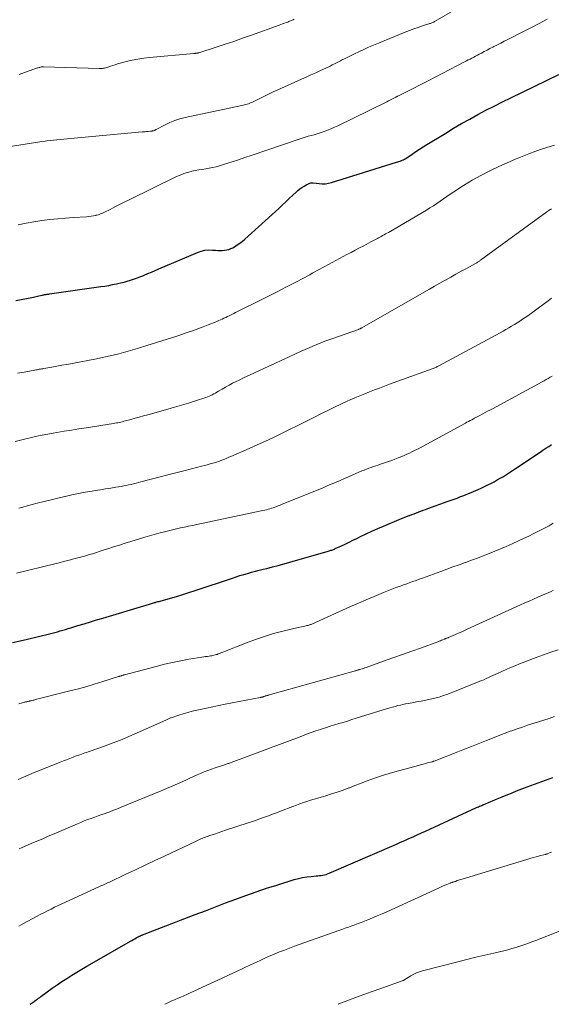
# Model space of a CAD drawing. Units: feet. Extents: x 1915000 to 1920030, y 555000 to 560000.
# Drawn here: x 1916625 to 1916732, y 555000 to 555197 of the extents above; entities that cross this region are included whole.
import ezdxf

# ---------------------------------------------------------------- set-up
doc = ezdxf.new("R2010")
doc.units = ezdxf.units.FT
doc.header["$LTSCALE"] = 100
doc.header["$MEASUREMENT"] = 0
doc.layers.add('CONTOUR INDEX', color=32, linetype='Continuous', lineweight=25)
doc.layers.add('CONTOUR INTERMEDIATE', color=40, linetype='Continuous', lineweight=15)

msp = doc.modelspace()

# ---------------------------------------------------------------- linework, layer by layer
at = {"layer": 'CONTOUR INDEX', "flags": 128}
for points, elevation in [([(1916624.66, 555140.81), (1916625.73, 555141.01), (1916626.8, 555141.22), (1916627.86, 555141.44), (1916629.82, 555141.87), (1916629.91, 555141.88), (1916630, 555141.9), (1916630.09, 555141.92), (1916630.18, 555141.94), (1916630.27, 555141.96), (1916630.36, 555141.98), (1916630.45, 555141.99), (1916630.54, 555142), (1916630.71, 555142.03), (1916630.88, 555142.05), (1916631.05, 555142.07), (1916631.23, 555142.1), (1916631.4, 555142.12), (1916641.68, 555143.59), (1916642.46, 555143.71), (1916643.24, 555143.84), (1916644.01, 555143.99), (1916644.78, 555144.15), (1916645.03, 555144.21), (1916645.67, 555144.35), (1916646.31, 555144.51), (1916646.94, 555144.69), (1916647.57, 555144.87), (1916648.19, 555145.07), (1916648.81, 555145.28), (1916649.43, 555145.52), (1916650.04, 555145.76), (1916650.31, 555145.88), (1916651.06, 555146.19), (1916651.8, 555146.51), (1916652.54, 555146.82), (1916653.28, 555147.14), (1916661.01, 555150.43), (1916661.73, 555150.68), (1916662.47, 555150.85), (1916663.22, 555150.92), (1916663.99, 555150.91), (1916664.64, 555150.85), (1916665.09, 555150.83), (1916665.53, 555150.81), (1916665.98, 555150.83), (1916666.43, 555150.85), (1916666.87, 555150.92), (1916667.3, 555151.03), (1916667.7, 555151.19), (1916668.1, 555151.38), (1916668.44, 555151.58), (1916668.98, 555151.92), (1916669.51, 555152.28), (1916670.01, 555152.68), (1916670.5, 555153.09), (1916677.26, 555159.21), (1916677.97, 555159.87), (1916678.68, 555160.52), (1916679.38, 555161.19), (1916680.07, 555161.86), (1916680.74, 555162.5), (1916681.11, 555162.84), (1916681.5, 555163.15), (1916681.91, 555163.42), (1916682.34, 555163.68), (1916682.93, 555164), (1916683.08, 555164.07), (1916683.22, 555164.14), (1916683.37, 555164.2), (1916683.52, 555164.26), (1916683.72, 555164.33), (1916683.77, 555164.34), (1916683.83, 555164.35), (1916683.89, 555164.36), (1916683.95, 555164.36), (1916684.01, 555164.35), (1916684.07, 555164.35), (1916684.13, 555164.34), (1916684.19, 555164.33), (1916685.35, 555164.19), (1916685.99, 555164.16), (1916686.62, 555164.18), (1916687.25, 555164.27), (1916687.87, 555164.42), (1916700.84, 555168.46), (1916701.09, 555168.54), (1916701.34, 555168.62), (1916701.59, 555168.71), (1916701.84, 555168.8), (1916702.2, 555168.94), (1916702.27, 555168.96), (1916702.33, 555168.99), (1916702.39, 555169.02), (1916702.45, 555169.06), (1916702.51, 555169.09), (1916702.57, 555169.13), (1916702.63, 555169.16), (1916702.69, 555169.2), (1916704.01, 555170.12), (1916704.73, 555170.62), (1916705.46, 555171.1), (1916706.2, 555171.57), (1916706.94, 555172.03), (1916710.7, 555174.32), (1916712.29, 555175.27), (1916713.89, 555176.2), (1916715.51, 555177.11), (1916717.13, 555178), (1916718.77, 555178.86), (1916720.42, 555179.71), (1916722.08, 555180.54), (1916723.74, 555181.36), (1916733.34, 555186.01)], 1020), ([(1916623.98, 555072.42), (1916625.47, 555072.72), (1916626.95, 555073.06), (1916631.39, 555074.13), (1916631.93, 555074.26), (1916632.46, 555074.4), (1916632.99, 555074.54), (1916633.52, 555074.7), (1916634.04, 555074.85), (1916634.57, 555075.01), (1916635.1, 555075.17), (1916635.62, 555075.33), (1916637.06, 555075.77), (1916638.31, 555076.15), (1916639.56, 555076.52), (1916640.8, 555076.9), (1916642.05, 555077.27), (1916650.96, 555079.93), (1916651.17, 555079.99), (1916651.37, 555080.05), (1916651.58, 555080.12), (1916651.78, 555080.18), (1916651.99, 555080.24), (1916652.19, 555080.31), (1916652.4, 555080.37), (1916652.6, 555080.42), (1916652.64, 555080.43), (1916652.86, 555080.5), (1916653.08, 555080.56), (1916653.31, 555080.62), (1916653.53, 555080.68), (1916655.57, 555081.26), (1916656.81, 555081.62), (1916658.05, 555081.99), (1916659.28, 555082.38), (1916660.51, 555082.78), (1916667.99, 555085.29), (1916668.75, 555085.53), (1916669.51, 555085.77), (1916670.28, 555086), (1916671.05, 555086.22), (1916671.82, 555086.43), (1916672.6, 555086.64), (1916673.37, 555086.84), (1916674.15, 555087.03), (1916674.9, 555087.22), (1916676.05, 555087.51), (1916677.19, 555087.82), (1916678.34, 555088.13), (1916679.48, 555088.45), (1916687.19, 555090.66), (1916687.37, 555090.72), (1916687.55, 555090.77), (1916687.73, 555090.83), (1916687.9, 555090.89), (1916688.08, 555090.95), (1916688.25, 555091.02), (1916688.42, 555091.09), (1916688.6, 555091.17), (1916689.81, 555091.73), (1916690.58, 555092.09), (1916691.35, 555092.46), (1916692.12, 555092.83), (1916692.88, 555093.2), (1916693.63, 555093.57), (1916694.78, 555094.13), (1916695.93, 555094.66), (1916697.09, 555095.18), (1916698.26, 555095.68), (1916701.38, 555096.98), (1916701.88, 555097.18), (1916702.38, 555097.38), (1916702.88, 555097.58), (1916703.38, 555097.77), (1916703.48, 555097.81), (1916703.93, 555097.98), (1916704.39, 555098.15), (1916704.84, 555098.33), (1916705.3, 555098.5), (1916705.75, 555098.68), (1916706.21, 555098.85), (1916706.67, 555099.02), (1916707.13, 555099.18), (1916711.23, 555100.66), (1916711.81, 555100.87), (1916712.39, 555101.08), (1916712.97, 555101.29), (1916713.54, 555101.5), (1916714.12, 555101.72), (1916714.69, 555101.94), (1916715.26, 555102.18), (1916715.83, 555102.42), (1916717.18, 555103), (1916717.83, 555103.29), (1916718.48, 555103.59), (1916719.12, 555103.9), (1916719.76, 555104.22), (1916720.4, 555104.56), (1916721.03, 555104.9), (1916721.64, 555105.26), (1916722.26, 555105.63), (1916722.88, 555106.01), (1916723.49, 555106.4), (1916724.1, 555106.79), (1916724.7, 555107.19), (1916729.62, 555110.49), (1916730.18, 555110.86), (1916730.75, 555111.24), (1916731.32, 555111.6), (1916731.88, 555111.97)], 1040), ([(1916627.5, 555000), (1916627.92, 555000.29), (1916628.1, 555000.42), (1916628.28, 555000.54), (1916628.45, 555000.67), (1916628.63, 555000.8), (1916628.76, 555000.89), (1916628.87, 555000.97), (1916628.98, 555001.05), (1916629.09, 555001.13), (1916629.19, 555001.21), (1916629.3, 555001.29), (1916629.41, 555001.37), (1916629.52, 555001.45), (1916629.63, 555001.53), (1916631.94, 555003.2), (1916632.9, 555003.88), (1916633.87, 555004.54), (1916634.86, 555005.18), (1916635.85, 555005.81), (1916636.86, 555006.42), (1916637.87, 555007.02), (1916638.88, 555007.62), (1916639.9, 555008.21), (1916647.59, 555012.62), (1916647.88, 555012.78), (1916648.17, 555012.95), (1916648.47, 555013.11), (1916648.76, 555013.28), (1916649.14, 555013.49), (1916649.25, 555013.54), (1916649.35, 555013.6), (1916649.46, 555013.65), (1916649.57, 555013.7), (1916649.68, 555013.75), (1916649.79, 555013.8), (1916649.9, 555013.84), (1916650.01, 555013.89), (1916660.55, 555017.94), (1916662.58, 555018.72), (1916664.6, 555019.5), (1916666.63, 555020.27), (1916668.66, 555021.05), (1916670.7, 555021.8), (1916672.74, 555022.53), (1916674.8, 555023.21), (1916676.87, 555023.87), (1916680.37, 555024.95), (1916681.2, 555025.17), (1916682.04, 555025.36), (1916682.88, 555025.5), (1916683.74, 555025.6), (1916684.79, 555025.68), (1916685.12, 555025.71), (1916685.45, 555025.75), (1916685.78, 555025.79), (1916686.11, 555025.84), (1916686.43, 555025.91), (1916686.75, 555025.99), (1916687.06, 555026.09), (1916687.37, 555026.21), (1916700.82, 555032.04), (1916701.66, 555032.41), (1916702.5, 555032.78), (1916703.33, 555033.15), (1916704.17, 555033.53), (1916705, 555033.91), (1916705.83, 555034.29), (1916706.67, 555034.67), (1916707.5, 555035.05), (1916716.89, 555039.35), (1916717.09, 555039.44), (1916717.3, 555039.53), (1916717.5, 555039.62), (1916717.71, 555039.71), (1916717.92, 555039.79), (1916718.12, 555039.88), (1916718.33, 555039.96), (1916718.53, 555040.05), (1916719.41, 555040.42), (1916720.05, 555040.69), (1916720.69, 555040.96), (1916721.34, 555041.23), (1916721.98, 555041.5), (1916722.8, 555041.84), (1916723.85, 555042.27), (1916724.91, 555042.69), (1916725.97, 555043.1), (1916727.04, 555043.5), (1916732.14, 555045.36)], 1060)]:
    msp.add_lwpolyline(points, dxfattribs=dict(at, elevation=elevation))
at = {"layer": 'CONTOUR INTERMEDIATE', "flags": 128}
for points, elevation in [([(1916615.51, 555170.36), (1916629.47, 555172.54), (1916630.15, 555172.64), (1916630.83, 555172.73), (1916631.51, 555172.82), (1916632.19, 555172.89), (1916632.87, 555172.96), (1916633.56, 555173.03), (1916634.24, 555173.1), (1916634.92, 555173.16), (1916649.9, 555174.53), (1916650.2, 555174.56), (1916650.5, 555174.59), (1916650.8, 555174.61), (1916651.1, 555174.63), (1916651.54, 555174.66), (1916651.62, 555174.67), (1916651.7, 555174.67), (1916651.78, 555174.69), (1916651.86, 555174.7), (1916651.94, 555174.71), (1916652.02, 555174.73), (1916652.1, 555174.75), (1916652.17, 555174.78), (1916652.33, 555174.83), (1916652.38, 555174.85), (1916652.43, 555174.87), (1916652.48, 555174.9), (1916652.53, 555174.92), (1916652.58, 555174.95), (1916652.63, 555174.97), (1916652.68, 555175), (1916652.73, 555175.02), (1916654.53, 555175.96), (1916655.49, 555176.42), (1916656.47, 555176.82), (1916657.48, 555177.13), (1916658.51, 555177.4), (1916669.91, 555179.81), (1916670.18, 555179.87), (1916670.45, 555179.94), (1916670.71, 555180.02), (1916670.98, 555180.1), (1916671.24, 555180.19), (1916671.5, 555180.29), (1916671.75, 555180.4), (1916672, 555180.52), (1916673.37, 555181.19), (1916674.3, 555181.64), (1916675.24, 555182.09), (1916676.18, 555182.53), (1916677.12, 555182.96), (1916681.8, 555185.08), (1916682.77, 555185.52), (1916683.73, 555185.96), (1916684.69, 555186.39), (1916685.66, 555186.83), (1916686.73, 555187.32), (1916687.15, 555187.52), (1916687.58, 555187.72), (1916688, 555187.93), (1916688.41, 555188.14), (1916688.83, 555188.35), (1916689.24, 555188.57), (1916689.66, 555188.78), (1916690.07, 555189), (1916690.29, 555189.11), (1916690.82, 555189.39), (1916691.35, 555189.65), (1916691.89, 555189.91), (1916692.42, 555190.17), (1916693.3, 555190.58), (1916694.29, 555191.03), (1916695.27, 555191.47), (1916696.27, 555191.9), (1916697.26, 555192.32), (1916702.6, 555194.5), (1916703.45, 555194.84), (1916704.31, 555195.16), (1916705.17, 555195.46), (1916706.05, 555195.75), (1916707.52, 555196.21), (1916707.66, 555196.26), (1916707.8, 555196.31), (1916707.93, 555196.36), (1916708.07, 555196.41), (1916708.21, 555196.47), (1916708.34, 555196.53), (1916708.47, 555196.6), (1916708.6, 555196.67), (1916715.04, 555200.41)], 1012), ([(1916625.13, 555155.98), (1916626.69, 555156.29), (1916628.27, 555156.56), (1916629.85, 555156.8), (1916631.43, 555157), (1916633.02, 555157.18), (1916634.61, 555157.31), (1916636.21, 555157.42), (1916638.78, 555157.56), (1916639.26, 555157.6), (1916639.73, 555157.66), (1916640.2, 555157.74), (1916640.67, 555157.85), (1916640.74, 555157.86), (1916641.16, 555157.98), (1916641.58, 555158.12), (1916641.99, 555158.29), (1916642.39, 555158.48), (1916643.49, 555159.04), (1916644.44, 555159.52), (1916645.39, 555160), (1916646.35, 555160.47), (1916647.3, 555160.94), (1916656.83, 555165.61), (1916657.54, 555165.92), (1916658.26, 555166.21), (1916658.99, 555166.44), (1916659.74, 555166.63), (1916659.88, 555166.66), (1916660.57, 555166.81), (1916661.26, 555166.94), (1916661.96, 555167.05), (1916662.65, 555167.15), (1916663.35, 555167.26), (1916664.04, 555167.4), (1916664.72, 555167.57), (1916665.39, 555167.76), (1916666.63, 555168.15), (1916667.92, 555168.56), (1916669.21, 555168.98), (1916670.49, 555169.41), (1916671.78, 555169.84), (1916681.39, 555173.1), (1916681.98, 555173.29), (1916682.57, 555173.48), (1916683.17, 555173.66), (1916683.77, 555173.82), (1916684.37, 555173.99), (1916684.97, 555174.17), (1916685.56, 555174.36), (1916686.15, 555174.56), (1916686.38, 555174.64), (1916687.07, 555174.89), (1916687.76, 555175.17), (1916688.44, 555175.46), (1916689.11, 555175.78), (1916698.49, 555180.39), (1916698.89, 555180.58), (1916699.28, 555180.77), (1916699.67, 555180.97), (1916700.06, 555181.17), (1916700.74, 555181.5), (1916700.79, 555181.53), (1916700.84, 555181.56), (1916700.89, 555181.58), (1916700.94, 555181.61), (1916701, 555181.64), (1916701.05, 555181.67), (1916701.1, 555181.69), (1916701.15, 555181.72), (1916704.07, 555183.19), (1916705.58, 555183.95), (1916707.09, 555184.72), (1916708.6, 555185.49), (1916710.1, 555186.27), (1916714.49, 555188.55), (1916714.86, 555188.74), (1916715.23, 555188.93), (1916715.59, 555189.12), (1916715.96, 555189.31), (1916716.33, 555189.51), (1916716.69, 555189.7), (1916717.06, 555189.89), (1916717.42, 555190.09), (1916717.84, 555190.31), (1916718.41, 555190.62), (1916718.99, 555190.92), (1916719.56, 555191.22), (1916720.14, 555191.51), (1916720.37, 555191.63), (1916721.06, 555191.98), (1916721.75, 555192.33), (1916722.44, 555192.68), (1916723.14, 555193.03), (1916726.15, 555194.55), (1916727.78, 555195.39), (1916729.39, 555196.24), (1916731, 555197.12)], 1016), ([(1916625.29, 555186.05), (1916625.87, 555186.23), (1916628.99, 555187.33), (1916629.13, 555187.38), (1916629.28, 555187.42), (1916629.43, 555187.46), (1916629.58, 555187.5), (1916629.73, 555187.53), (1916629.88, 555187.55), (1916630.03, 555187.56), (1916630.18, 555187.56), (1916641.31, 555187.23), (1916641.53, 555187.23), (1916641.75, 555187.23), (1916641.97, 555187.25), (1916642.19, 555187.27), (1916642.41, 555187.31), (1916642.63, 555187.36), (1916642.84, 555187.41), (1916643.05, 555187.48), (1916643.58, 555187.67), (1916644.06, 555187.83), (1916644.54, 555187.99), (1916645.02, 555188.13), (1916645.51, 555188.27), (1916646.8, 555188.61), (1916647.94, 555188.88), (1916649.08, 555189.11), (1916650.24, 555189.29), (1916651.4, 555189.42), (1916660.25, 555190.23), (1916660.38, 555190.24), (1916660.51, 555190.26), (1916660.64, 555190.27), (1916660.77, 555190.28), (1916660.98, 555190.3), (1916661.01, 555190.31), (1916661.03, 555190.31), (1916661.05, 555190.32), (1916661.08, 555190.32), (1916661.17, 555190.34), (1916661.2, 555190.35), (1916661.22, 555190.36), (1916661.24, 555190.36), (1916661.27, 555190.37), (1916664.76, 555191.49), (1916666.53, 555192.07), (1916668.3, 555192.66), (1916670.05, 555193.27), (1916671.81, 555193.89), (1916677.34, 555195.88), (1916677.69, 555196.01), (1916678.05, 555196.14), (1916678.4, 555196.27), (1916678.75, 555196.4), (1916679.08, 555196.53), (1916679.27, 555196.6), (1916679.45, 555196.67), (1916679.63, 555196.75), (1916679.81, 555196.83), (1916679.99, 555196.91), (1916680.18, 555196.99), (1916680.36, 555197.07)], 1008), ([(1916625, 555126.27), (1916626.3, 555126.5), (1916628.43, 555126.89), (1916628.65, 555126.93), (1916628.88, 555126.97), (1916629.11, 555127.01), (1916629.33, 555127.05), (1916629.56, 555127.09), (1916629.79, 555127.13), (1916630.01, 555127.17), (1916630.24, 555127.21), (1916631.83, 555127.49), (1916632.85, 555127.67), (1916633.86, 555127.85), (1916634.88, 555128.04), (1916635.9, 555128.23), (1916640.76, 555129.15), (1916641.68, 555129.33), (1916642.59, 555129.53), (1916643.5, 555129.73), (1916644.4, 555129.95), (1916645.28, 555130.17), (1916645.74, 555130.29), (1916646.21, 555130.41), (1916646.67, 555130.54), (1916647.14, 555130.67), (1916647.6, 555130.81), (1916648.06, 555130.95), (1916648.52, 555131.08), (1916648.98, 555131.22), (1916651.07, 555131.85), (1916652.58, 555132.31), (1916654.08, 555132.78), (1916655.58, 555133.26), (1916657.07, 555133.76), (1916658.94, 555134.38), (1916660, 555134.74), (1916661.06, 555135.12), (1916662.12, 555135.52), (1916663.16, 555135.93), (1916664.53, 555136.48), (1916664.89, 555136.63), (1916665.25, 555136.78), (1916665.6, 555136.94), (1916665.96, 555137.1), (1916666.31, 555137.26), (1916666.66, 555137.43), (1916667.01, 555137.6), (1916667.36, 555137.77), (1916667.46, 555137.82), (1916667.86, 555138.01), (1916668.25, 555138.21), (1916668.65, 555138.4), (1916669.05, 555138.6), (1916673.87, 555140.99), (1916675.49, 555141.8), (1916677.1, 555142.62), (1916678.7, 555143.45), (1916680.3, 555144.28), (1916682.48, 555145.43), (1916682.99, 555145.7), (1916683.49, 555145.97), (1916683.99, 555146.25), (1916684.5, 555146.52), (1916685, 555146.8), (1916685.5, 555147.08), (1916686, 555147.35), (1916686.51, 555147.63), (1916690.91, 555149.99), (1916691.75, 555150.44), (1916692.6, 555150.89), (1916693.44, 555151.33), (1916694.29, 555151.77), (1916695.72, 555152.52), (1916695.85, 555152.59), (1916695.98, 555152.66), (1916696.11, 555152.72), (1916696.24, 555152.79), (1916696.38, 555152.86), (1916696.51, 555152.93), (1916696.63, 555153.01), (1916696.76, 555153.08), (1916697.02, 555153.22), (1916697.28, 555153.36), (1916697.53, 555153.5), (1916697.79, 555153.64), (1916698.05, 555153.79), (1916698.1, 555153.82), (1916698.39, 555153.97), (1916698.67, 555154.13), (1916698.95, 555154.29), (1916699.23, 555154.45), (1916706.85, 555158.9), (1916707.55, 555159.32), (1916708.25, 555159.76), (1916708.93, 555160.22), (1916709.6, 555160.69), (1916710.27, 555161.16), (1916710.94, 555161.63), (1916711.62, 555162.09), (1916712.31, 555162.53), (1916714.3, 555163.81), (1916716.01, 555164.86), (1916717.74, 555165.84), (1916719.53, 555166.75), (1916721.34, 555167.6), (1916724.66, 555169.07), (1916726, 555169.63), (1916727.35, 555170.17), (1916728.72, 555170.66), (1916730.1, 555171.13), (1916732.49, 555171.89)], 1024), ([(1916624.5, 555112.58), (1916625.58, 555112.87), (1916626.66, 555113.14), (1916627.75, 555113.4), (1916628.83, 555113.65), (1916629.93, 555113.88), (1916631.02, 555114.09), (1916632.12, 555114.29), (1916632.84, 555114.41), (1916634.3, 555114.66), (1916635.76, 555114.9), (1916637.23, 555115.13), (1916638.69, 555115.36), (1916644.17, 555116.2), (1916644.47, 555116.25), (1916644.78, 555116.31), (1916645.08, 555116.36), (1916645.38, 555116.43), (1916645.68, 555116.49), (1916645.98, 555116.56), (1916646.28, 555116.64), (1916646.57, 555116.72), (1916647.67, 555117.02), (1916648.52, 555117.26), (1916649.36, 555117.49), (1916650.21, 555117.72), (1916651.05, 555117.96), (1916655.04, 555119.06), (1916656.43, 555119.45), (1916657.82, 555119.86), (1916659.2, 555120.29), (1916660.58, 555120.74), (1916662.66, 555121.42), (1916662.99, 555121.54), (1916663.32, 555121.67), (1916663.65, 555121.81), (1916663.97, 555121.97), (1916664.28, 555122.13), (1916664.59, 555122.3), (1916664.9, 555122.48), (1916665.21, 555122.66), (1916665.96, 555123.1), (1916666.64, 555123.49), (1916667.33, 555123.88), (1916668.03, 555124.25), (1916668.74, 555124.6), (1916669.35, 555124.9), (1916670.37, 555125.4), (1916671.4, 555125.89), (1916672.42, 555126.37), (1916673.45, 555126.84), (1916675.15, 555127.61), (1916676.51, 555128.24), (1916677.88, 555128.86), (1916679.24, 555129.49), (1916680.61, 555130.12), (1916681.79, 555130.67), (1916682.57, 555131.02), (1916683.34, 555131.37), (1916684.12, 555131.7), (1916684.91, 555132.03), (1916685.69, 555132.35), (1916686.48, 555132.65), (1916687.28, 555132.95), (1916688.08, 555133.24), (1916693.22, 555135.03), (1916693.31, 555135.06), (1916693.4, 555135.1), (1916693.48, 555135.13), (1916693.57, 555135.17), (1916693.66, 555135.21), (1916693.74, 555135.26), (1916693.82, 555135.3), (1916693.91, 555135.35), (1916706.37, 555142.5), (1916707.43, 555143.1), (1916708.49, 555143.7), (1916709.55, 555144.3), (1916710.62, 555144.89), (1916710.65, 555144.91), (1916711.7, 555145.49), (1916712.75, 555146.07), (1916713.8, 555146.65), (1916714.84, 555147.22), (1916716.68, 555148.24), (1916716.81, 555148.31), (1916716.94, 555148.38), (1916717.07, 555148.46), (1916717.19, 555148.54), (1916717.32, 555148.62), (1916717.44, 555148.7), (1916717.56, 555148.79), (1916717.68, 555148.87), (1916730.98, 555158.56), (1916731.15, 555158.69), (1916731.33, 555158.81), (1916731.51, 555158.93), (1916731.69, 555159.04), (1916731.87, 555159.16)], 1028), ([(1916625.21, 555099.27), (1916626.06, 555099.49), (1916626.91, 555099.71), (1916628.94, 555100.24), (1916630.31, 555100.59), (1916631.68, 555100.94), (1916633.06, 555101.27), (1916634.44, 555101.59), (1916634.53, 555101.62), (1916635.87, 555101.91), (1916637.21, 555102.19), (1916638.55, 555102.44), (1916639.9, 555102.67), (1916640.54, 555102.78), (1916641.58, 555102.95), (1916642.61, 555103.11), (1916643.64, 555103.28), (1916644.67, 555103.45), (1916645.73, 555103.62), (1916646.23, 555103.71), (1916646.73, 555103.8), (1916647.22, 555103.9), (1916647.72, 555104.02), (1916648.21, 555104.13), (1916648.7, 555104.25), (1916649.19, 555104.38), (1916649.68, 555104.51), (1916653.53, 555105.53), (1916655.1, 555105.95), (1916656.67, 555106.36), (1916658.24, 555106.76), (1916659.82, 555107.15), (1916661.82, 555107.65), (1916662.39, 555107.8), (1916662.97, 555107.95), (1916663.54, 555108.11), (1916664.11, 555108.27), (1916664.41, 555108.36), (1916664.83, 555108.49), (1916665.25, 555108.63), (1916665.67, 555108.78), (1916666.08, 555108.94), (1916666.49, 555109.1), (1916666.9, 555109.27), (1916667.3, 555109.44), (1916667.71, 555109.61), (1916671.33, 555111.2), (1916672.97, 555111.93), (1916674.6, 555112.67), (1916676.23, 555113.43), (1916677.84, 555114.2), (1916679.46, 555114.99), (1916681.07, 555115.78), (1916682.67, 555116.58), (1916684.27, 555117.39), (1916685.99, 555118.28), (1916687.23, 555118.89), (1916688.47, 555119.5), (1916689.71, 555120.09), (1916690.97, 555120.66), (1916691.56, 555120.93), (1916692.53, 555121.35), (1916693.5, 555121.77), (1916694.48, 555122.17), (1916695.47, 555122.55), (1916696.46, 555122.93), (1916697.45, 555123.3), (1916698.44, 555123.67), (1916699.43, 555124.04), (1916708.01, 555127.16), (1916708.18, 555127.22), (1916708.35, 555127.29), (1916708.52, 555127.35), (1916708.69, 555127.43), (1916708.85, 555127.5), (1916709.01, 555127.58), (1916709.18, 555127.66), (1916709.34, 555127.74), (1916721.61, 555134.37), (1916722.18, 555134.68), (1916722.76, 555135), (1916723.33, 555135.33), (1916723.9, 555135.66), (1916724.46, 555136), (1916725.02, 555136.35), (1916725.57, 555136.71), (1916726.11, 555137.08), (1916727.12, 555137.77), (1916728.16, 555138.5), (1916729.19, 555139.25), (1916730.2, 555140), (1916731.21, 555140.77), (1916731.91, 555141.31)], 1032), ([(1916624.77, 555086.24), (1916632.45, 555088.14), (1916633.31, 555088.36), (1916634.17, 555088.57), (1916635.02, 555088.79), (1916635.88, 555089.01), (1916635.99, 555089.04), (1916636.79, 555089.25), (1916637.59, 555089.47), (1916638.38, 555089.69), (1916639.18, 555089.92), (1916639.97, 555090.16), (1916640.76, 555090.4), (1916641.54, 555090.65), (1916642.33, 555090.9), (1916643.06, 555091.14), (1916644.21, 555091.51), (1916645.36, 555091.88), (1916646.52, 555092.25), (1916647.68, 555092.6), (1916650.48, 555093.46), (1916651.4, 555093.73), (1916652.32, 555093.99), (1916653.24, 555094.24), (1916654.16, 555094.48), (1916654.41, 555094.55), (1916655.21, 555094.74), (1916656.02, 555094.93), (1916656.82, 555095.12), (1916657.63, 555095.3), (1916658.43, 555095.47), (1916659.24, 555095.64), (1916660.05, 555095.81), (1916660.86, 555095.98), (1916673.77, 555098.72), (1916674.12, 555098.8), (1916674.47, 555098.88), (1916674.81, 555098.96), (1916675.16, 555099.05), (1916675.5, 555099.15), (1916675.84, 555099.25), (1916676.18, 555099.36), (1916676.51, 555099.48), (1916676.86, 555099.61), (1916677.19, 555099.74), (1916677.53, 555099.87), (1916677.86, 555100), (1916684.65, 555102.75), (1916685.48, 555103.08), (1916686.3, 555103.43), (1916687.13, 555103.77), (1916687.95, 555104.12), (1916688.77, 555104.48), (1916689.59, 555104.83), (1916690.41, 555105.19), (1916691.22, 555105.54), (1916693.91, 555106.71), (1916694.37, 555106.9), (1916694.83, 555107.09), (1916695.3, 555107.26), (1916695.78, 555107.42), (1916696.25, 555107.58), (1916696.73, 555107.73), (1916697.2, 555107.89), (1916697.68, 555108.05), (1916698.65, 555108.38), (1916699.28, 555108.6), (1916699.92, 555108.83), (1916700.55, 555109.07), (1916701.17, 555109.32), (1916701.39, 555109.4), (1916701.9, 555109.62), (1916702.42, 555109.83), (1916702.93, 555110.06), (1916703.44, 555110.29), (1916703.94, 555110.53), (1916704.45, 555110.78), (1916704.94, 555111.03), (1916705.44, 555111.3), (1916714.64, 555116.28), (1916714.96, 555116.46), (1916715.29, 555116.63), (1916715.61, 555116.8), (1916715.93, 555116.97), (1916716.3, 555117.17), (1916716.44, 555117.24), (1916716.58, 555117.32), (1916716.72, 555117.39), (1916716.85, 555117.46), (1916717.01, 555117.54), (1916717.15, 555117.62), (1916717.29, 555117.69), (1916717.43, 555117.77), (1916718.11, 555118.13), (1916718.59, 555118.38), (1916719.07, 555118.64), (1916719.56, 555118.9), (1916720.04, 555119.16), (1916729.99, 555124.53), (1916730.4, 555124.75), (1916730.8, 555124.98), (1916731.2, 555125.21), (1916731.6, 555125.45), (1916732, 555125.69)], 1036), ([(1916625.24, 555060.1), (1916625.46, 555060.18), (1916625.68, 555060.25), (1916625.9, 555060.32), (1916626.13, 555060.38), (1916626.32, 555060.43), (1916626.45, 555060.46), (1916626.58, 555060.5), (1916626.71, 555060.52), (1916626.84, 555060.55), (1916626.97, 555060.58), (1916627.09, 555060.6), (1916627.22, 555060.63), (1916627.35, 555060.66), (1916627.47, 555060.69), (1916627.6, 555060.72), (1916627.72, 555060.74), (1916627.85, 555060.77), (1916627.93, 555060.79), (1916628.09, 555060.83), (1916628.25, 555060.87), (1916628.42, 555060.91), (1916628.58, 555060.96), (1916635.2, 555062.62), (1916636.92, 555063.07), (1916638.63, 555063.53), (1916640.33, 555064.04), (1916642.03, 555064.56), (1916645.2, 555065.56), (1916645.31, 555065.6), (1916645.42, 555065.63), (1916645.53, 555065.67), (1916645.64, 555065.7), (1916645.68, 555065.72), (1916645.77, 555065.74), (1916645.85, 555065.77), (1916645.94, 555065.79), (1916646.03, 555065.82), (1916646.12, 555065.84), (1916646.2, 555065.87), (1916646.29, 555065.89), (1916646.38, 555065.91), (1916652.74, 555067.61), (1916654.37, 555068.02), (1916656, 555068.39), (1916657.65, 555068.72), (1916659.3, 555069.02), (1916661.88, 555069.45), (1916662.25, 555069.51), (1916662.61, 555069.56), (1916662.98, 555069.62), (1916663.35, 555069.67), (1916663.64, 555069.71), (1916663.86, 555069.75), (1916664.08, 555069.79), (1916664.3, 555069.84), (1916664.52, 555069.89), (1916664.57, 555069.9), (1916664.77, 555069.96), (1916664.96, 555070.02), (1916665.15, 555070.09), (1916665.33, 555070.17), (1916665.52, 555070.24), (1916665.71, 555070.32), (1916665.9, 555070.4), (1916666.08, 555070.47), (1916670.82, 555072.34), (1916672.61, 555073.01), (1916674.42, 555073.62), (1916676.25, 555074.16), (1916678.1, 555074.65), (1916681.15, 555075.38), (1916681.48, 555075.46), (1916681.82, 555075.54), (1916682.16, 555075.61), (1916682.49, 555075.68), (1916682.93, 555075.77), (1916683.05, 555075.79), (1916683.17, 555075.82), (1916683.29, 555075.86), (1916683.41, 555075.89), (1916683.53, 555075.93), (1916683.64, 555075.98), (1916683.76, 555076.02), (1916683.87, 555076.07), (1916690.07, 555078.87), (1916691.64, 555079.57), (1916693.22, 555080.27), (1916694.8, 555080.95), (1916696.39, 555081.62), (1916698.26, 555082.4), (1916698.92, 555082.67), (1916699.58, 555082.94), (1916700.25, 555083.19), (1916700.91, 555083.44), (1916700.99, 555083.46), (1916701.62, 555083.69), (1916702.26, 555083.92), (1916702.89, 555084.14), (1916703.52, 555084.37), (1916704.15, 555084.59), (1916704.79, 555084.82), (1916705.42, 555085.05), (1916706.05, 555085.28), (1916709.71, 555086.61), (1916710.93, 555087.05), (1916712.15, 555087.5), (1916713.38, 555087.93), (1916714.61, 555088.37), (1916714.7, 555088.41), (1916715.88, 555088.83), (1916717.05, 555089.26), (1916718.22, 555089.71), (1916719.38, 555090.17), (1916720.54, 555090.64), (1916721.7, 555091.12), (1916722.84, 555091.62), (1916723.98, 555092.13), (1916725.27, 555092.72), (1916726.31, 555093.21), (1916727.34, 555093.69), (1916728.37, 555094.19), (1916729.39, 555094.7), (1916730.6, 555095.3), (1916731.01, 555095.52), (1916731.42, 555095.75), (1916731.81, 555095.99), (1916732.21, 555096.24)], 1044), ([(1916625.07, 555045.01), (1916626.15, 555045.46), (1916627.23, 555045.91), (1916628.31, 555046.35), (1916629.4, 555046.78), (1916633.51, 555048.42), (1916634.16, 555048.68), (1916634.81, 555048.94), (1916635.46, 555049.19), (1916636.11, 555049.44), (1916636.74, 555049.68), (1916637.08, 555049.81), (1916637.42, 555049.93), (1916637.77, 555050.05), (1916638.11, 555050.17), (1916638.46, 555050.29), (1916638.8, 555050.41), (1916639.15, 555050.53), (1916639.49, 555050.65), (1916642.21, 555051.6), (1916643.9, 555052.23), (1916645.58, 555052.87), (1916647.24, 555053.57), (1916648.9, 555054.29), (1916654.65, 555056.87), (1916654.78, 555056.94), (1916654.92, 555057), (1916655.06, 555057.06), (1916655.2, 555057.12), (1916655.33, 555057.18), (1916655.47, 555057.24), (1916655.61, 555057.29), (1916655.76, 555057.34), (1916657.25, 555057.84), (1916658.15, 555058.12), (1916659.05, 555058.38), (1916659.96, 555058.62), (1916660.87, 555058.83), (1916661.54, 555058.98), (1916662.8, 555059.25), (1916664.05, 555059.52), (1916665.31, 555059.78), (1916666.57, 555060.03), (1916673.55, 555061.38), (1916673.62, 555061.4), (1916673.7, 555061.41), (1916673.77, 555061.43), (1916673.85, 555061.45), (1916673.92, 555061.46), (1916674, 555061.48), (1916674.07, 555061.5), (1916674.15, 555061.53), (1916674.19, 555061.54), (1916674.29, 555061.57), (1916674.38, 555061.6), (1916674.48, 555061.63), (1916674.58, 555061.66), (1916674.65, 555061.69), (1916674.79, 555061.73), (1916674.92, 555061.77), (1916675.06, 555061.81), (1916675.19, 555061.85), (1916692.38, 555066.68), (1916692.51, 555066.72), (1916692.64, 555066.75), (1916692.77, 555066.79), (1916692.9, 555066.82), (1916693.02, 555066.86), (1916693.15, 555066.89), (1916693.28, 555066.93), (1916693.41, 555066.96), (1916693.7, 555067.04), (1916693.98, 555067.12), (1916694.25, 555067.21), (1916694.52, 555067.3), (1916694.79, 555067.39), (1916698.25, 555068.62), (1916700.15, 555069.3), (1916702.05, 555069.98), (1916703.95, 555070.66), (1916705.84, 555071.35), (1916709.12, 555072.55), (1916709.38, 555072.64), (1916709.63, 555072.74), (1916709.89, 555072.84), (1916710.14, 555072.94), (1916710.44, 555073.06), (1916710.55, 555073.11), (1916710.65, 555073.15), (1916710.75, 555073.19), (1916710.86, 555073.23), (1916710.96, 555073.27), (1916711.06, 555073.31), (1916711.17, 555073.35), (1916711.27, 555073.39), (1916711.39, 555073.44), (1916711.56, 555073.5), (1916711.72, 555073.57), (1916711.88, 555073.64), (1916712.04, 555073.71), (1916712.82, 555074.05), (1916713.37, 555074.29), (1916713.92, 555074.53), (1916714.47, 555074.78), (1916715.01, 555075.03), (1916725.69, 555079.92), (1916726.55, 555080.31), (1916727.41, 555080.69), (1916728.27, 555081.07), (1916729.14, 555081.44), (1916729.9, 555081.76), (1916730.39, 555081.96), (1916730.87, 555082.17), (1916731.36, 555082.39), (1916731.84, 555082.6), (1916732.32, 555082.83)], 1048), ([(1916625.32, 555031.1), (1916625.46, 555031.16), (1916625.6, 555031.22), (1916625.74, 555031.28), (1916627.73, 555032.15), (1916628.87, 555032.64), (1916630.01, 555033.14), (1916631.14, 555033.63), (1916632.28, 555034.11), (1916636.97, 555036.11), (1916637.65, 555036.4), (1916638.34, 555036.68), (1916639.04, 555036.95), (1916639.73, 555037.2), (1916640.43, 555037.46), (1916641.13, 555037.71), (1916641.83, 555037.96), (1916642.53, 555038.2), (1916642.67, 555038.25), (1916643.43, 555038.53), (1916644.2, 555038.81), (1916644.96, 555039.11), (1916645.71, 555039.41), (1916653.74, 555042.71), (1916654.83, 555043.17), (1916655.91, 555043.63), (1916656.99, 555044.11), (1916658.07, 555044.6), (1916658.79, 555044.93), (1916659.5, 555045.25), (1916660.21, 555045.58), (1916660.93, 555045.89), (1916661.64, 555046.21), (1916662.36, 555046.51), (1916663.08, 555046.8), (1916663.81, 555047.07), (1916664.55, 555047.32), (1916666.42, 555047.93), (1916666.59, 555047.98), (1916666.76, 555048.04), (1916666.93, 555048.09), (1916667.1, 555048.15), (1916667.27, 555048.2), (1916667.44, 555048.26), (1916667.61, 555048.32), (1916667.78, 555048.38), (1916681.93, 555053.68), (1916682.86, 555054.03), (1916683.79, 555054.36), (1916684.72, 555054.69), (1916685.66, 555055.01), (1916685.8, 555055.05), (1916686.67, 555055.34), (1916687.54, 555055.62), (1916688.41, 555055.89), (1916689.28, 555056.15), (1916690.16, 555056.41), (1916691.03, 555056.68), (1916691.91, 555056.95), (1916692.78, 555057.22), (1916699.06, 555059.17), (1916699.57, 555059.32), (1916700.08, 555059.47), (1916700.59, 555059.61), (1916701.1, 555059.75), (1916701.62, 555059.88), (1916702.13, 555060), (1916702.65, 555060.11), (1916703.17, 555060.2), (1916703.98, 555060.34), (1916704.89, 555060.5), (1916705.8, 555060.67), (1916706.7, 555060.84), (1916707.61, 555061.02), (1916708.5, 555061.23), (1916709.39, 555061.47), (1916710.26, 555061.76), (1916711.12, 555062.08), (1916717.42, 555064.57), (1916717.88, 555064.76), (1916718.34, 555064.95), (1916718.8, 555065.16), (1916719.25, 555065.37), (1916719.7, 555065.58), (1916720.15, 555065.79), (1916720.6, 555066), (1916721.05, 555066.21), (1916721.92, 555066.6), (1916722.81, 555066.99), (1916723.7, 555067.37), (1916724.6, 555067.74), (1916725.51, 555068.1), (1916728.8, 555069.37), (1916730.26, 555069.91), (1916731.73, 555070.43), (1916733.21, 555070.93)], 1052), ([(1916625.21, 555015.65), (1916625.68, 555015.92), (1916626.16, 555016.18), (1916628.8, 555017.58), (1916629.52, 555017.96), (1916630.24, 555018.33), (1916630.96, 555018.69), (1916631.68, 555019.06), (1916632.41, 555019.41), (1916633.14, 555019.76), (1916633.87, 555020.11), (1916634.61, 555020.45), (1916641.23, 555023.49), (1916641.49, 555023.61), (1916641.76, 555023.74), (1916642.03, 555023.86), (1916642.3, 555023.98), (1916642.56, 555024.1), (1916642.83, 555024.22), (1916643.1, 555024.34), (1916643.36, 555024.46), (1916646.68, 555026.02), (1916648.61, 555026.92), (1916650.53, 555027.83), (1916652.46, 555028.74), (1916654.38, 555029.64), (1916660.62, 555032.6), (1916660.88, 555032.72), (1916661.14, 555032.84), (1916661.41, 555032.96), (1916661.68, 555033.08), (1916661.94, 555033.19), (1916662.21, 555033.29), (1916662.48, 555033.4), (1916662.76, 555033.49), (1916663.67, 555033.81), (1916664.41, 555034.07), (1916665.14, 555034.32), (1916665.88, 555034.57), (1916666.61, 555034.81), (1916671.18, 555036.31), (1916672, 555036.59), (1916672.81, 555036.86), (1916673.62, 555037.15), (1916674.42, 555037.43), (1916675.23, 555037.73), (1916676.03, 555038.03), (1916676.83, 555038.33), (1916677.63, 555038.64), (1916680.12, 555039.6), (1916680.82, 555039.87), (1916681.52, 555040.12), (1916682.22, 555040.36), (1916682.93, 555040.6), (1916683.64, 555040.82), (1916684.35, 555041.04), (1916685.07, 555041.25), (1916685.78, 555041.46), (1916686.68, 555041.72), (1916687.85, 555042.08), (1916689, 555042.45), (1916690.15, 555042.85), (1916691.28, 555043.28), (1916691.41, 555043.33), (1916692.54, 555043.76), (1916693.67, 555044.19), (1916694.8, 555044.62), (1916695.93, 555045.05), (1916697.07, 555045.45), (1916698.22, 555045.84), (1916699.37, 555046.19), (1916700.53, 555046.53), (1916705.23, 555047.81), (1916705.69, 555047.94), (1916706.16, 555048.06), (1916706.63, 555048.18), (1916707.09, 555048.3), (1916707.91, 555048.51), (1916707.97, 555048.52), (1916708.03, 555048.54), (1916708.09, 555048.56), (1916708.15, 555048.58), (1916708.21, 555048.6), (1916708.27, 555048.62), (1916708.33, 555048.64), (1916708.39, 555048.66), (1916713.14, 555050.54), (1916714.49, 555051.07), (1916715.84, 555051.6), (1916717.18, 555052.14), (1916718.53, 555052.67), (1916718.86, 555052.8), (1916720.05, 555053.26), (1916721.24, 555053.72), (1916722.44, 555054.17), (1916723.64, 555054.62), (1916723.96, 555054.73), (1916725, 555055.11), (1916726.05, 555055.47), (1916727.1, 555055.82), (1916728.15, 555056.15), (1916728.19, 555056.17), (1916729.27, 555056.51), (1916730.34, 555056.85), (1916731.41, 555057.2), (1916732.48, 555057.55)], 1056), ([(1916654.48, 555000), (1916654.81, 555000.16), (1916655.76, 555000.6), (1916656.53, 555000.94), (1916657.11, 555001.2), (1916657.69, 555001.46), (1916658.27, 555001.72), (1916658.85, 555001.97), (1916659.43, 555002.22), (1916660, 555002.48), (1916660.58, 555002.74), (1916661.16, 555003.01), (1916665.93, 555005.23), (1916667.36, 555005.9), (1916668.79, 555006.57), (1916670.22, 555007.24), (1916671.65, 555007.91), (1916672.83, 555008.46), (1916673.67, 555008.86), (1916674.52, 555009.24), (1916675.38, 555009.61), (1916676.24, 555009.97), (1916676.48, 555010.07), (1916677.46, 555010.47), (1916678.45, 555010.86), (1916679.44, 555011.24), (1916680.44, 555011.6), (1916689.29, 555014.77), (1916689.94, 555015), (1916690.58, 555015.23), (1916691.23, 555015.45), (1916691.88, 555015.68), (1916692.52, 555015.91), (1916693.17, 555016.14), (1916693.81, 555016.39), (1916694.45, 555016.64), (1916695.1, 555016.9), (1916696.06, 555017.29), (1916697.01, 555017.69), (1916697.96, 555018.11), (1916698.91, 555018.53), (1916709.23, 555023.26), (1916709.65, 555023.45), (1916710.08, 555023.64), (1916710.5, 555023.82), (1916710.93, 555023.99), (1916711.58, 555024.25), (1916711.69, 555024.29), (1916711.8, 555024.33), (1916711.9, 555024.37), (1916712.01, 555024.4), (1916712.09, 555024.42), (1916712.16, 555024.44), (1916712.23, 555024.46), (1916712.3, 555024.48), (1916712.37, 555024.51), (1916712.43, 555024.53), (1916712.5, 555024.55), (1916712.57, 555024.58), (1916712.64, 555024.6), (1916713, 555024.74), (1916713.24, 555024.83), (1916713.49, 555024.91), (1916713.74, 555024.99), (1916713.99, 555025.07), (1916726.95, 555028.99), (1916727.58, 555029.17), (1916728.2, 555029.35), (1916728.83, 555029.52), (1916729.46, 555029.68), (1916730.61, 555029.97), (1916730.66, 555029.99), (1916730.72, 555030), (1916730.78, 555030.02), (1916730.83, 555030.04), (1916730.89, 555030.05), (1916730.94, 555030.07), (1916731, 555030.09), (1916731.05, 555030.11), (1916731.32, 555030.21), (1916731.5, 555030.29), (1916731.69, 555030.36), (1916731.87, 555030.43)], 1064), ([(1916689.14, 555000), (1916689.31, 555000.07), (1916691.46, 555000.88), (1916693.6, 555001.68), (1916695.76, 555002.47), (1916697.91, 555003.24), (1916702.01, 555004.69), (1916702.12, 555004.74), (1916702.23, 555004.79), (1916702.33, 555004.84), (1916702.44, 555004.9), (1916702.54, 555004.96), (1916702.64, 555005.03), (1916702.74, 555005.09), (1916702.84, 555005.15), (1916703.73, 555005.7), (1916704.29, 555006.01), (1916704.86, 555006.28), (1916705.46, 555006.51), (1916706.07, 555006.69), (1916713.13, 555008.5), (1916714.93, 555008.95), (1916716.73, 555009.4), (1916718.54, 555009.84), (1916720.35, 555010.26), (1916722.32, 555010.73), (1916723.14, 555010.93), (1916723.96, 555011.15), (1916724.76, 555011.38), (1916725.57, 555011.64), (1916726.37, 555011.91), (1916727.16, 555012.19), (1916727.96, 555012.48), (1916728.74, 555012.78), (1916733.51, 555014.65)], 1068)]:
    msp.add_lwpolyline(points, dxfattribs=dict(at, elevation=elevation))

doc.saveas('drawing.dxf')
